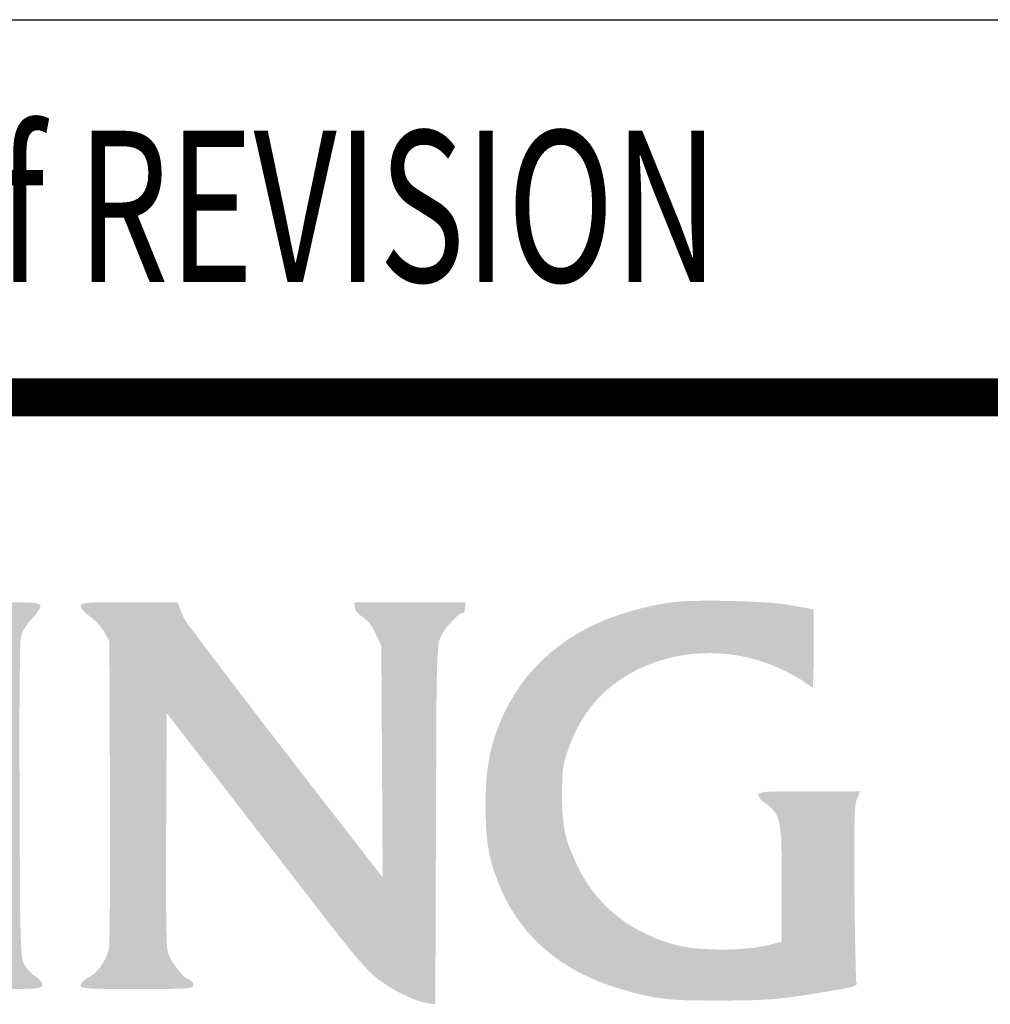
# Model space of a CAD drawing. Units: millimetres. Extents: x -11 to 2365, y 10 to 1690.
# Drawn here: x 1244 to 1347, y 241 to 346 of the extents above; entities that cross this region are included whole.
import ezdxf
from ezdxf.enums import TextEntityAlignment as Align

# ---------------------------------------------------------------- set-up
doc = ezdxf.new("R2010")
doc.units = ezdxf.units.MM
doc.header["$LTSCALE"] = 80
doc.layers.get('0').update_dxf_attribs({"linetype": 'CONTINUOUS', "lineweight": 30})
doc.styles.add('HY견고딕', font='txt')
doc.styles.add('ROMANS', font='romans.shx', dxfattribs={"width": 0.7, "height": 3.5, "bigfont": 'whgtxt.shx'})

# ---------------------------------------------------------------- blocks, each defined once
blk = doc.blocks.new('hico_ci')
at = {"true_color": 0x0e4194}
h = blk.add_hatch(color=154, dxfattribs=at)
edge = h.paths.add_edge_path()
edge.add_arc((43.632793820541, 2.486312881517762), 23.7662688475325, 180.7105003874408, 181.8706154222208)
edge.add_arc((28.8233464234645, 2.002635547829982), 8.948925091990558, 181.8706107304056, 183.7413909709267)
edge.add_arc((20.51204432149751, 1.459138675606994), 0.619871635548236, 183.7414346268247, 196.8951469481237)
edge.add_arc((21.84877703253881, 1.865148299947037), 2.016903544926925, 196.8952243166783, 208.6980226317426)
edge.add_arc((21.36534932462013, 1.600501501449315), 1.46577717399338, 208.6980382819243, 223.6910865692439)
edge.add_arc((21.33589619480756, 1.572364588330586), 1.42504422988736, 223.6910965723661, 238.9232858793225)
edge.add_arc((21.53509310992757, 1.902879141361467), 1.810944839835079, 238.9232600828106, 251.6504503429342)
edge.add_arc((21.62108161914762, 2.162127624177302), 2.084081801007457, 251.6504117570558, 255.7654107468598)
edge.add_arc((21.32851303671254, 1.008837821754312), 0.8942609137305382, 255.765439878918, 263.5095681258383)
edge.add_arc((21.40968885170406, 1.722368310592685), 1.612394098760618, 263.5095686394985, 268.7665655488119)
edge.add_arc((21.69838834924604, 15.13017365272572), 15.0233072478484, 268.7664951038078, 269.7856657115136)
edge.add_arc((21.70178470534177, 16.03372897247208), 15.92686895068141, 269.7856071266438, 270.776359574179)
edge.add_arc((21.89795961115999, 1.556913566769524), 1.448724425762787, 270.7762960737958, 276.5239201273496)
edge.add_arc((21.96563531939159, 0.9651347910359789), 0.8530885295204682, 276.5238697064907, 284.7395428673445)
edge.add_arc((21.47532106283984, 2.828867054598263), 2.780238243585259, 284.7395072591016, 288.1467508076085)
edge.add_arc((21.83132753384075, 1.74266997970453), 1.637187635388223, 288.1467072792157, 292.3897770361967)
edge.add_arc((21.48594919149338, 2.581047851120161), 2.543920040589104, 292.3897542588996, 295.4395431603245)
edge.add_arc((21.50405912232804, 2.542979981819741), 2.50176399398472, 295.4395065459009, 298.5073976886251)
edge.add_arc((22.0087905463123, 1.613665187408586), 1.44422922033992, 298.5074224863742, 303.1367501308183)
edge.add_line((22.79826280927375, 0.4043134656592002), (23.00625120614876, 0.5400897437841934))
edge.add_line((23.00625120614876, 0.5400897437842076), (23.00625120614876, 0.2037253750341961))
edge.add_line((23.00625120614876, 0.2037253750341961), (23.62500120614874, 0.2037253750341961))
edge.add_arc((23.62493824910308, 67.71897018112686), 67.51524480612203, 270.0000534275335, 270.3316811679031)
edge.add_arc((24.00575889885022, 1.935284794266806), 1.730457146324542, 270.3317027527593, 274.9837102243474)
edge.add_arc((24.13475316992646, 0.4560318537448325), 0.2455905583735581, 274.983667547745, 290.8940773001571)
edge.add_arc((24.21047229633479, 0.2576815323181876), 0.03327890981398043, 290.8940830895116, 359.9999928395226)
edge.add_arc((24.19110444761935, 0.2576814861460406), 0.05264675852943668, 4.572316544204293e-05, 28.83018797496124)
edge.add_arc((24.07621982310832, 0.1944441255175491), 0.1837857715205911, 28.83023072540287, 40.19960756058906)
edge.add_arc((24.02702371147274, 0.1528703834678993), 0.2481956576251958, 40.19967491736037, 50.18779310273143)
edge.add_arc((23.97559416288317, 0.09116868710714243), 0.328520608927628, 50.1878790467326, 58.28246778556878)
edge.add_arc((24.29768022917108, 0.6123138758218829), 0.2841226329492069, 228.1051989285523, 238.2824849382981, ccw=False)
edge.add_arc((24.48323254054998, 0.8191519245183798), 0.5619924561512508, 221.9958595576837, 228.1051215855026, ccw=False)
edge.add_arc((24.48835783512243, 0.8237671916841549), 0.5688895087683847, 215.9088950281242, 221.9959420291165, ccw=False)
edge.add_arc((24.28274365038772, 0.6748784462903075), 0.3150292096489616, 206.4341007911232, 215.9088589628016, ccw=False)
edge.add_arc((24.28140863397533, 0.6742147260128917), 0.3135383060881681, 184.1307711467661, 206.4340972361816, ccw=False)
edge.add_arc((30.13299981651062, 1.096818533309758), 6.180369933590891, 181.5800463915065, 184.1307491745235, ccw=False)
edge.add_arc((46.47953144067225, 1.547727178522337), 22.53311938883646, 180.3170458587906, 181.5800612360828, ccw=False)
edge.add_arc((710.0040029766053, 5.219509907085126), 686.0677502224082, 180.2102579324722, 180.317057257754, ccw=False)
edge.add_arc((296.7645231445861, 3.70310731802337), 272.8254881428396, 180.0088199528249, 180.2102718617095, ccw=False)
edge.add_arc((82.02310666194978, 3.670072717301807), 58.08406911928095, 179.3742353164792, 180.0088417484506, ccw=False)
edge.add_arc((89.63927782124387, 3.586891127922058), 65.70069450750027, 178.9667506950853, 179.3742378495884, ccw=False)
edge.add_arc((24.39914101780641, 4.76353386779877), 0.4499478583737111, 164.9292819873615, 178.966814292806, ccw=False)
edge.add_arc((24.27487036476441, 4.79699643358984), 0.321250777922003, 154.5225705512778, 164.9292639489128, ccw=False)
edge.add_arc((24.53090363295337, 4.674997987164474), 0.6048643448569269, 148.0418006042542, 154.5225171867852, ccw=False)
edge.add_arc((24.58259864304353, 4.642747893240013), 0.6657941620759953, 141.8162063762522, 148.0418091337931, ccw=False)
edge.add_arc((24.52302359684808, 4.689601741757841), 0.5900018850941323, 135.000033556182, 141.8162208753672, ccw=False)
edge.add_arc((23.60757355851746, 5.605052007025222), 0.7046401352568101, 314.9999588550542, 320.0633942015716)
edge.add_arc((23.71018552692414, 5.519143877648588), 0.5708140438050963, 320.063375472696, 325.9930818682273)
edge.add_arc((23.791951091165, 5.46397839859263), 0.4721791738303804, 325.9930359989295, 331.9868702532819)
edge.add_arc((24.15744549394304, 5.269534144973463), 0.0581807122057131, 331.9868569030154, 360.000051145793)
edge.add_arc((24.18330252674161, 5.269534187636083), 0.03232367940711489, 1.643718303099621e-05, 74.76828175122778)
edge.add_arc((24.07747867920125, 4.880886323231024), 0.4351212082163695, 74.76834624438573, 86.01197890591062)
edge.add_arc((23.92290239792248, 2.663696513433692), 2.657692799729881, 86.01195574110108, 89.73333330271373)
edge.add_arc((23.45631877947955, -97.56037660878849), 102.8828519838448, 89.733268602864, 90.0000376317976)
edge.add_arc((23.45620701722191, -91.16539003584006), 96.48786541088435, 89.99997376002675, 90.2795770253308)
edge.add_arc((22.99927849671923, 2.474890202748483), 2.846470361291885, 90.27950782352723, 93.8393520615169)
edge.add_arc((22.84391979689684, 4.789871013561125), 0.5262823344203486, 93.83926794500928, 103.5672867830147)
edge.add_arc((22.72768901502275, 5.271514508368313), 0.03081280887397878, 103.5672721209577, 180.0000038753688)
edge.add_arc((22.74827327196891, 5.27151453337413), 0.05139706582014728, 180.0000301989704, 207.8619422331366)
edge.add_arc((22.90449377225519, 5.354096232003087), 0.228101852563854, 207.8619448559151, 217.0795293942769)
edge.add_arc((22.95149357103901, 5.38961571861627), 0.2870137784784117, 217.0795624635733, 225.6209274707058)
edge.add_arc((22.97342669158479, 5.412029834099698), 0.3183738542072229, 225.620975185392, 233.5232845025069)
edge.add_arc((22.62704914714317, 4.943529121824071), 0.264266961987638, 42.48569158844629, 53.52331782498578, ccw=False)
edge.add_arc((22.31050762779955, 4.653616960492911), 0.693507680880857, 37.11466491207062, 42.485733661419715, ccw=False)
edge.add_arc((22.26954913182851, 4.622624407947598), 0.744870475832773, 31.84411667998529, 37.11462826170498, ccw=False)
edge.add_arc((22.47175937308367, 4.748215253290553), 0.5068325752744951, 24.810678490206215, 31.844162067607897, ccw=False)
edge.add_arc((22.53991450763289, 4.779722601340382), 0.4317470550556839, 7.236854963449616, 24.810697891660425, ccw=False)
edge.add_arc((20.80394301849861, 4.559287509595393), 2.181658093010775, 1.9472357240099996, 7.236759409910178, ccw=False)
edge.add_arc((11.30815861609852, 4.236445901210686), 11.68292896174024, 0.11998107582201101, 1.9472193583043804, ccw=False)
edge.add_arc((-490.3361529690756, 3.185374599062072), 513.3283416753795, -4.455988511153919e-05, 0.1200473829828752, ccw=False)
edge.add_line((22.99218870614862, 3.184975375034071), (22.99218870614874, 1.539662875034196))
edge.add_line((22.99218870614874, 1.539662875034196), (22.92612777802373, 1.405509859409207))
edge.add_arc((22.09151716687859, 1.816497536219515), 0.9303148621439915, 313.47064374366715, 333.7829609993224, ccw=False)
edge.add_arc((21.91572819591693, 2.001930608642354), 1.185828436460388, 296.53693522751337, 313.47064500642614, ccw=False)
edge.add_arc((21.85407161573471, 2.12539405289688), 1.323831175370596, 280.56656355693855, 296.5369573496064, ccw=False)
edge.add_arc((21.82767574376089, 2.266904013171356), 1.467781899273249, 265.78569869898115, 280.5665047498825, ccw=False)
edge.add_arc((21.79979699031179, 1.888551424190396), 1.088403583496147, 248.2890595531518, 265.7856633383948, ccw=False)
edge.add_arc((21.70923905264192, 1.661114296316498), 0.8436008318568821, 227.1101985458518, 248.28902183676252, ccw=False)
edge.add_arc((21.75123068054745, 1.706318270034444), 0.9052992601506932, 206.7796674540546, 227.1101755863568, ccw=False)
edge.add_arc((22.17635202704713, 1.920872232666085), 1.38149413846225, 191.9673302936359, 206.7796319668223, ccw=False)
edge.add_arc((21.79868389921182, 1.840821686766603), 0.995435458102192, 182.8868216700158, 191.9673441829926, ccw=False)
edge.add_arc((31.86378819354815, 2.348383185550873), 11.0733292425649, 181.3346204534366, 182.8868539768189, ccw=False)
edge.add_arc((45.01335000198532, 2.65471823977667), 24.22645879104784, 180.2464200109463, 181.3345732785787, ccw=False)
edge.add_arc((197.5826078316369, 3.310557818239218), 176.7971262216765, 179.995125062059, 180.2463096588687, ccw=False)
edge.add_arc((350.4989116237994, 3.297303439798483), 329.7134305881619, 179.8355712904174, 179.9950827148252, ccw=False)
edge.add_arc((33.72456878621438, 4.206401786510909), 12.93778326030092, 178.1681075567207, 179.8356144980478, ccw=False)
edge.add_arc((24.05939997763085, 4.515532230597287), 3.267672106349303, 174.461939118102, 178.1681945655158, ccw=False)
edge.add_arc((21.16191917382844, 4.796470924211803), 0.3566033064112967, 155.5706959047749, 174.4619861101513, ccw=False)
edge.add_arc((21.22660752610739, 4.767086903763257), 0.4276526102661831, 148.1280485832017, 155.5706739254301, ccw=False)
edge.add_arc((21.51592243611361, 4.587200175545775), 0.7683318613816554, 143.3282490742877, 148.1280168052199, ccw=False)
edge.add_arc((21.50396604671965, 4.596103491333693), 0.75342467253809, 138.5037688135334, 143.3282774104689, ccw=False)
edge.add_arc((21.20743832025926, 4.858414567742699), 0.3575259564925118, 130.0787024626107, 138.5038018912728, ccw=False)
edge.add_arc((20.75971388809603, 5.390505677159737), 0.3378718547468812, 310.0787077066238, 318.0675441569387)
edge.add_arc((20.76891611959155, 5.382240150082538), 0.3255025377823196, 318.067468594729, 326.2829128668417)
edge.add_arc((20.81898858279254, 5.348824271458696), 0.265303928868112, 326.2829340216574, 335.0620804167431)
edge.add_arc((21.00052984401725, 5.264409579304214), 0.06509636213151494, 335.0620513528941, 360.0000402501017)
edge.add_arc((21.02909425623653, 5.264409618665638), 0.03653194991221709, 9.988306599083485e-06, 70.02923714873079)
edge.add_arc((20.94510761940171, 5.033291193287411), 0.2824373823778902, 70.02924777205519, 85.62738612932516)
edge.add_arc((20.79500471199191, 3.070249865668629), 2.251209115401318, 85.62741351700842, 89.76165765398156)
edge.add_arc((20.30630290853509, -114.4178627198438), 119.7403380948892, 89.76167438276302, 90.00002473960383)
edge.add_line((20.30625120614877, 5.322475375034173), (19.54687620614874, 5.322475375034202))
edge.add_line((19.54687620614874, 5.322475375034202), (19.54705404052373, 5.259194125034199))
edge.add_arc((19.63174788434355, 5.259432023633607), 0.08469417793874501, 180.1609390864193, 200.8574837125233)
edge.add_arc((19.66411453104035, 5.271764139813143), 0.1193305880856008, 200.8574871905053, 216.8643721033202)
edge.add_arc((19.69332345026345, 5.293666349574565), 0.1558390494967776, 216.864348981735, 230.7162443778974)
edge.add_arc((19.75458310243226, 5.368554797630594), 0.2525914377671943, 230.7163118526118, 240.3633447407632)
edge.add_arc((19.53326174922466, 4.979538089774223), 0.194976591002841, 47.12996467519599, 60.363397122288575, ccw=False)
edge.add_arc((19.28097120985467, 4.707755585121546), 0.565808420934969, 41.15174892457179, 47.1300093562819, ccw=False)
edge.add_arc((19.23754084696316, 4.669799571590929), 0.6234873198843373, 35.32924093383508, 41.15176012544907, ccw=False)
edge.add_arc((19.365758195269, 4.760679891600873), 0.4663284163154601, 28.090469433465387, 35.32933100314159, ccw=False)
edge.add_line((19.77715554989874, 4.980257687534206), (19.84218870614876, 4.858412875034205))
edge.add_line((19.84218870614876, 4.858412875034205), (19.85805581864872, 3.142787875034202))
edge.add_arc((321.6341926996236, 5.933834701621834), 301.7890434280096, 180.5298982411545, 180.7104945007997)
h = blk.add_hatch(color=154, dxfattribs=at)
edge = h.paths.add_edge_path()
edge.add_arc((32.78874145102606, 2.927069385914749), 1.634937852173542, 134.5413167978109, 144.1121657865541, ccw=False)
edge.add_arc((32.88119739671203, 2.833119537889715), 1.766750885806179, 125.5110993715333, 134.5412802715582, ccw=False)
edge.add_arc((32.99862898458196, 2.668552141337074), 1.968920630913502, 109.3039531091811, 125.51106852539311, ccw=False)
edge.add_arc((33.06810463006906, 2.470204015000547), 2.179084482555548, 94.28374273685893, 109.30394705099539, ccw=False)
edge.add_arc((33.07294818904944, 2.405555613145893), 2.24391407398458, 79.49360642794232, 94.28376993229932, ccw=False)
edge.add_arc((33.07497792743294, 2.416494281915305), 2.232788683602746, 64.64824022339423, 79.4936345192699, ccw=False)
edge.add_arc((32.85166026594118, 1.945160227534089), 2.754350347023984, 62.62258252843111, 64.64827935550022, ccw=False)
edge.add_arc((32.71656689445695, 1.6842846349209), 3.048129675498798, 60.74517762336188, 62.6226037298855, ccw=False)
edge.add_arc((32.88222088080209, 1.980021569294763), 2.709158323398753, 58.86478425671771, 60.745189543531524, ccw=False)
edge.add_arc((34.0027949358132, 3.835040554210181), 0.5419523693741883, 52.66592512327048, 58.86473315250322, ccw=False)
edge.add_arc((35.17343078015614, 5.369823952139853), 1.388319207016375, 232.6658894191807, 234.4894610043937)
edge.add_arc((34.87507291828689, 4.951703813691068), 0.8746638128896749, 234.4894402566771, 237.0671832623263)
edge.add_arc((34.98615989195719, 5.123202995870557), 1.078997572233144, 237.0671927347545, 238.8011591198468)
edge.add_arc((34.43718715412354, 4.216699841302486), 0.01922446626827711, 238.8011033639355, 269.9999874086654)
edge.add_arc((34.43718715120167, 4.203975778714408), 0.006500403680198683, 269.999988515924, 358.0162963644016)
edge.add_arc((-4.362713720286962, 5.547884122032045), 38.82966870912099, 358.0162447992569, 358.2307601351086)
edge.add_arc((25.82001372365988, 4.615575350872874), 8.632545740196507, 358.2307478553034, 359.3365478187211)
edge.add_arc((17.36637299727386, 4.713465047590432), 17.08675320887927, 359.3365578015499, 360.0000410747588)
edge.add_line((34.45312620614874, 4.713477296909204), (34.45312620614874, 5.229479246909207))
edge.add_line((34.45312620614874, 5.229479246909193), (34.16484495614873, 5.280538412534199))
edge.add_arc((33.64462236292508, 2.343365269373862), 2.982887463415733, 79.95611935197417, 86.65392196668097)
edge.add_arc((33.08349736359173, -7.253972571632346), 12.59661488306342, 86.6539144642089, 88.95116909846963)
edge.add_arc((33.07898162804747, -7.501135204061256), 12.84381876380436, 88.9512102147078, 91.18017493963029)
edge.add_arc((32.86073929043272, 3.092701456038398), 2.247734350267514, 91.18016789503348, 99.27567222310641)
edge.add_arc((33.12735728687869, 1.460212656038493), 3.901851890877547, 99.275663469349, 110.8235852428746)
edge.add_arc((32.69780488876359, 2.589618216946235), 2.693517424045064, 110.8235972806347, 126.0685641851203)
edge.add_arc((32.51854214838431, 2.835735845581539), 2.38903586925314, 126.0686139041103, 142.3646620464503)
edge.add_arc((32.57019643793552, 2.795909258947205), 2.454261037900984, 142.3647239434559, 158.3348896640697)
edge.add_arc((32.78885627890253, 2.709048849869774), 2.689541416845799, 158.3349037323172, 163.9977825718155)
edge.add_arc((32.27931798562355, 2.855174872232922), 2.159463982202089, 163.9977041812776, 170.6737529295855)
edge.add_arc((32.69001219171997, 2.787724853794302), 2.575660132954198, 170.6736856443285, 176.7117217697121)
edge.add_arc((35.5165804981479, 2.625327937927239), 5.406889750838351, 176.7117408376485, 180.1792459878991)
edge.add_arc((34.86777387288271, 2.623303208736388), 4.758079966319337, 180.1793065007957, 184.4129829632263)
edge.add_arc((32.31801344887799, 2.426528918093169), 2.200737920116152, 184.4129901413355, 191.9485645056168)
edge.add_arc((32.06079959392321, 2.372095781589536), 1.937827415331253, 191.9485085045182, 200.0632401468121)
edge.add_arc((32.99774907265527, 2.714287514542207), 2.935308998016321, 200.0632105256907, 206.0080328576868)
edge.add_arc((32.34686694173871, 2.396719825332667), 2.211087494901948, 206.0080725956044, 220.7868245647506)
edge.add_arc((32.32640722296856, 2.3790681399676), 2.184065613245451, 220.7868337318438, 235.7025192642738)
edge.add_arc((32.55306040316975, 2.711358025117491), 2.586294692087826, 235.7024863590712, 249.2757781512998)
edge.add_arc((33.15148411535449, 4.293019156440806), 4.277378035286434, 249.2757840318333, 258.5874089878579)
edge.add_arc((32.68690209783978, 1.991560281367612), 1.92949613777728, 258.5874137952177, 263.2907369022938)
edge.add_arc((32.79883982642542, 2.943114178897986), 2.88761141006249, 263.2907394418933, 266.7676389433385)
edge.add_arc((32.94082638752741, 5.45726238138667), 5.405765767446178, 266.7676456946059, 269.1891044117925)
edge.add_arc((33.21088682750093, 24.53799515124531), 24.48840960094036, 269.18911224069, 269.9781865981917)
edge.add_arc((33.20852195051077, 18.31758289124761), 18.26799689140429, 269.9781761488808, 271.3351535332691)
edge.add_arc((33.52302318768318, 4.823723382535491), 4.770472841822397, 271.3351624316854, 275.0182763994774)
edge.add_arc((33.50046450613598, 5.080636621146652), 5.028374579478569, 275.018266240859, 278.5781104788496)
edge.add_arc((30.99516447033056, 21.68913788855211), 21.82476831798071, 278.5780853305258, 279.7748686946002)
edge.add_arc((32.56285591736099, 12.58932090606631), 12.59089992019255, 279.7749121999424, 280.6666592119867)
edge.add_arc((34.76112037298122, 0.9181145305971228), 0.7144768528025381, 280.6666297990551, 287.8775588060738)
edge.add_arc((34.94628095458376, 0.3440783505401868), 0.1113168599370517, 287.8774580336615, 310.5843549465897)
edge.add_arc((35.00468466105923, 0.2758999180173873), 0.02154330263125903, 310.5843393360146, 386.5784766806566)
edge.add_arc((35.10224936752843, 0.3247108906661111), 0.08755015729799862, 181.6269221488884, 206.5784997727933, ccw=False)
edge.add_arc((148.7512274220857, 3.552682854635435), 113.7823610144581, 181.4600893505928, 181.6269346310598, ccw=False)
edge.add_arc((68.46651307174375, 1.506325299753158), 33.47157134359215, 180.8101452923355, 181.4601068726112, ccw=False)
edge.add_arc((96.2912451695388, 1.899859891969655), 61.29908624856115, 180.396998606529, 180.8102153206149, ccw=False)
edge.add_arc((163.5879524803069, 2.366312200673974), 128.5974100955685, 180.1183791174993, 180.3970656516905, ccw=False)
edge.add_arc((46.15915483334294, 2.123697726096097), 11.16836182132578, 178.4479244508252, 180.1184106146845, ccw=False)
edge.add_arc((39.34067687507013, 2.308448765195521), 4.347381348263541, 175.8174928159718, 178.4479411333492, ccw=False)
edge.add_arc((35.30522176869147, 2.603555572713915), 0.3011502694148722, 157.3235064541274, 175.8175267739247, ccw=False)
edge.add_line((35.02735151864874, 2.7196572906592), (35.06900596552373, 2.819350375034205))
edge.add_line((35.06900596552373, 2.819350375034205), (34.39544107177375, 2.819350375034205))
edge.add_arc((34.39547802726872, -67.23634891510272), 70.05569929014666, 90.00003022443447, 90.33486652166998)
edge.add_arc((34.00006253979188, 0.419118411344698), 2.399076461575973, 90.33493754448989, 94.18141497745493)
edge.add_arc((33.85879524066524, 2.351391083681534), 0.4616466873487795, 94.18139022192932, 104.3817780070427)
edge.add_arc((33.75136997059514, 2.770337818511777), 0.02914633443038319, 104.3816970683063, 180.405337920028)
edge.add_arc((33.76648316377111, 2.77044468151847), 0.04425990540730643, 180.4052644192746, 212.2619022907056)
edge.add_arc((33.9319200577205, 2.87487607406041), 0.239900600631608, 212.261989415702, 221.3768352533327)
edge.add_arc((33.9845198830364, 2.921211303956497), 0.3099983548951059, 221.3768391091639, 229.7923258343701)
edge.add_arc((34.02777301090373, 2.972379821252503), 0.3769987297626265, 229.7922528178535, 237.0592756878362)
edge.add_arc((33.59701027889531, 2.307558223173203), 0.4151782003231416, 34.84838015166849, 57.05930568222408, ccw=False)
edge.add_arc((33.62712217574648, 2.328524477187429), 0.3784861011827023, 11.042008434178626, 34.848354072441, ccw=False)
edge.add_arc((32.59570997465039, 2.127254900243855), 1.429352682234889, 1.141212619849, 11.041947583277022, ccw=False)
edge.add_arc((4.463660061661841, 1.566884288631201), 29.56698313558291, 0.04634469714142142, 1.1411441244525804, ccw=False)
edge.add_line((34.03063352489869, 1.590800059409219), (34.03125120614874, 0.8263122156592004))
edge.add_line((34.03125120614874, 0.8263122156592004), (33.81328245614873, 0.7761165437841981))
edge.add_arc((33.41547300223567, 2.503564809120974), 1.772661803908925, 274.1251765011129, 282.96839936409805, ccw=False)
edge.add_arc((33.25038585524868, 4.79255472561924), 4.067597228693425, 269.37167379198553, 274.1251666403148, ccw=False)
edge.add_arc((33.2499010335157, 4.748620278238633), 4.023660106465788, 264.6198272722287, 269.37171652854505, ccw=False)
edge.add_arc((33.01460187783448, 2.250177044755716), 1.514161295229101, 254.763663186627, 264.61979041941373, ccw=False)
edge.add_arc((33.2328846016029, 3.051568014375405), 2.344748336829932, 243.8956139435756, 254.7635744114323, ccw=False)
edge.add_arc((33.04358399715767, 2.665227350613293), 1.9145230152672, 231.2435292975561, 243.895549234695, ccw=False)
edge.add_arc((32.99028170697136, 2.598827681915793), 1.829375789000099, 218.2764177660285, 231.2434949001929, ccw=False)
edge.add_arc((33.07661466051854, 2.66695245640939), 1.939350166777916, 205.8647966923205, 218.2764361718482, ccw=False)
edge.add_arc((34.24756786229301, 3.234652828952662), 3.240663009149103, 201.1512420997796, 205.8648740947584, ccw=False)
edge.add_arc((32.53321524092212, 2.57137928987612), 1.40247458082336, 192.3367083916321, 201.1513258589095, ccw=False)
edge.add_arc((32.63089926101617, 2.592745583643477), 1.502468012042193, 183.8853692417985, 192.3367890161391, ccw=False)
edge.add_arc((35.25184901942288, 2.770755001733079), 4.129455828728198, 179.9110913741717, 183.8854157572107, ccw=False)
edge.add_arc((39.42062651108432, 2.764295398588146), 8.298238325022876, 178.4382159343861, 179.9111555537557, ccw=False)
edge.add_arc((32.35581113006708, 2.956920306553471), 1.230797435777072, 172.4108323876422, 178.4383333927139, ccw=False)
edge.add_arc((31.95594654892381, 3.010197765763053), 0.8273991575072891, 164.6084034857983, 172.410906222195, ccw=False)
edge.add_arc((33.27202428006399, 2.647899493023786), 2.192434187398881, 160.8387383093938, 164.608460593797, ccw=False)
edge.add_arc((33.3869869181392, 2.607951407405409), 2.314139806402088, 153.3642670344212, 160.8387151023537, ccw=False)
edge.add_arc((32.87464159078013, 2.864914946190268), 1.740966189832556, 144.1121417540429, 153.3642767840967, ccw=False)
h = blk.add_hatch(color=154, dxfattribs=at)
edge = h.paths.add_edge_path()
edge.add_arc((-39.42054138446838, 1.94969726640312), 64.55962937938016, 359.4256430643841, 359.9926409416439, ccw=False)
edge.add_arc((-77.49789164216321, 2.331455505960079), 102.6388933165879, 359.1494540312348, 359.4256195548215, ccw=False)
edge.add_arc((24.74244320535126, 0.8136037416383459), 0.3872921373870786, 344.9292893596037, 359.14947221067547, ccw=False)
edge.add_arc((24.49911873724301, 0.879123961790242), 0.6392835976170932, 334.3485821107813, 344.92931846252293, ccw=False)
edge.add_arc((24.51390837201984, 0.8720211655370207), 0.6228767999019057, 323.5595519448287, 334.3486206184347, ccw=False)
edge.add_arc((24.55381775017202, 0.8425541566609098), 0.5732676971428431, 312.31498599516317, 323.55953318431665, ccw=False)
edge.add_arc((24.65240573764146, 0.734264151669251), 0.4268220879414747, 298.28751219188507, 312.31499819717607, ccw=False)
edge.add_arc((25.03137545634235, 0.03007464028399909), 0.3728659234965122, 118.2876052186045, 125.6945155052415)
edge.add_arc((24.96897247132159, 0.1169354413054293), 0.2659129838756712, 125.6945549534436, 135.2374921931639)
edge.add_arc((24.91618030371592, 0.1692921346324852), 0.1915608736396279, 135.2375709585594, 146.1224528095246)
edge.add_arc((24.79168333194968, 0.2528798949629163), 0.04160618162899144, 146.1225277701158, 179.9115488775874)
edge.add_arc((24.77951784012618, 0.2528986683824144), 0.02944067532019735, 179.9115347965309, 257.4840910681927)
edge.add_arc((24.90299621445729, 0.8091444991006398), 0.5992268923514982, 257.4841290962349, 266.2213962000012)
edge.add_arc((25.05607091760783, 3.126931247758989), 2.922062934132924, 266.2214585203443, 269.7017949766298)
edge.add_arc((25.49531984735813, 87.53142910336575), 87.32770372833177, 269.7018289023878, 269.9999959707474)
edge.add_arc((25.49522085770565, 103.4430327856202), 103.2393074106277, 270.0000515290548, 270.2638411814434)
edge.add_arc((25.95936507547856, 2.649516326755048), 2.444722288221168, 270.2639081308467, 274.1711017126715)
edge.add_arc((26.11055459650072, 0.5763849700548036), 0.3660852604072675, 274.1711803109812, 286.8883175556415)
edge.add_arc((26.20719213381966, 0.2580800858467143), 0.03343407232913668, 286.888305589546, 360.0000028918028)
edge.add_arc((26.17988112159969, 0.2580800270726087), 0.06074508454909899, 5.702836591827301e-05, 21.3283896164105)
edge.add_arc((26.15544378985777, 0.2485384494609377), 0.08697912514484467, 21.32833334064742, 37.62597766657711)
edge.add_arc((26.15262758378526, 0.2463677488484848), 0.09053481885847457, 37.62592511509277, 53.59654697978139)
edge.add_arc((26.16311588476697, 0.2605917163322147), 0.0728620797261404, 53.59665107983279, 72.39119539860279)
edge.add_arc((26.239486295566, 0.5012135786020337), 0.1795885496012875, 225.4451815496648, 252.3912072811434, ccw=False)
edge.add_arc((26.80910743808261, 1.079757287917218), 0.9914882167954305, 217.8382323563201, 225.445233842275, ccw=False)
edge.add_arc((26.82773339092421, 1.094225484507234), 1.015073272056481, 209.9991257154889, 217.838255065928, ccw=False)
edge.add_arc((26.32788753064239, 0.8056486767382296), 0.4379056551358708, 195.3051832167988, 209.9990310637369, ccw=False)
edge.add_arc((26.33834266610211, 0.8085096419953999), 0.4487451652551455, 181.5909548765215, 195.3051520875989, ccw=False)
edge.add_arc((52.23189186981938, 1.527678166814084), 26.35227955213784, 180.8520430680874, 181.5909268806658, ccw=False)
edge.add_arc((57.20534709073183, 1.601627848519882), 31.32628451691578, 179.9756221849583, 180.8520141565875, ccw=False)
edge.add_arc((175.1520897931558, 1.551329401755197), 149.2730379442262, 179.700329146997, 179.9755779394381, ccw=False)
edge.add_line((25.88109355927372, 2.332060112534236), (25.88906370614876, 3.855707350034209))
edge.add_line((25.88906370614876, 3.855707350034209), (26.90156370614875, 2.544078343784207))
edge.add_arc((985.0541429545071, 742.1814793230858), 1210.421352276842, 217.6660276974225, 217.7469293347338)
edge.add_arc((49.88370841109725, 18.17529968196709), 27.7427442845358, 217.7468853091171, 218.9723157629128)
edge.add_arc((32.38301035454185, 4.017499851391278), 5.23235271732661, 218.9722346002427, 222.5295584316916)
edge.add_arc((29.44488469655386, 1.322414628266458), 1.245365541270989, 222.5295824481784, 232.8624011462954)
edge.add_arc((29.84242514132512, 1.847344639163126), 1.903840993786652, 232.8624677461767, 238.656586480522)
edge.add_arc((29.95922981341016, 2.039127011191042), 2.128393459018148, 238.6565856595034, 243.9859658090996)
edge.add_arc((29.84671503995969, 1.808577973750204), 1.871854119135055, 243.9859267852538, 249.5617683874448)
edge.add_arc((29.44527125235061, 0.7313300285804161), 0.7222366827754529, 249.5618007451918, 260.9149455341773)
edge.add_line((29.33122972177375, 0.01815378440920767), (29.44475597489873, 1.937842171173543e-07))
edge.add_line((29.44475597489873, 1.937842029064996e-07), (29.45284734052376, 2.372956534409198))
edge.add_arc((1142.999523742199, -1.424551567689647), 1113.553151669467, 179.7248502744172, 179.8046059962798, ccw=False)
edge.add_arc((53.66252336416812, 3.806756435848598), 24.20359024484624, 178.4718686206675, 179.7248002445821, ccw=False)
edge.add_arc((34.51107803055817, 4.317665996608255), 5.045331270046024, 175.2681162906581, 178.471887576459, ccw=False)
edge.add_arc((29.89208890464499, 4.700004275788316), 0.4105450716299007, 155.1589275106086, 175.2681717378348, ccw=False)
edge.add_arc((29.98964594358785, 4.654842239199795), 0.5180484920216827, 142.9089057796017, 155.1589814035297, ccw=False)
edge.add_arc((30.55253213208027, 4.22927424744563), 1.223703490445245, 136.464444883626, 142.9089793193144, ccw=False)
edge.add_arc((30.66307087240608, 4.124245445024542), 1.376182546221276, 131.1098377950498, 136.4644143934371, ccw=False)
edge.add_arc((29.81347987329639, 5.097812225379982), 0.08403814965420242, 90.00002021326401, 131.1097626905408, ccw=False)
edge.add_arc((29.8134798449741, 5.195002394500008), 0.01315201946580842, 269.9999942261642, 322.2659886248981)
edge.add_arc((29.77504285337807, 5.224746484721379), 0.06175359583989771, 322.2658828150922, 338.8893432409242)
edge.add_arc((29.73342377093826, 5.240814905915627), 0.1063668470418161, 338.8893132635121, 351.5774335752659)
edge.add_arc((29.65678469163811, 5.252162840680484), 0.1838415145106214, 351.5774288879136, 360.0000107066308)
edge.add_line((29.84062620614873, 5.252162875034202), (29.84062620614873, 5.322475375034202))
edge.add_line((29.84062620614873, 5.322475375034202), (28.37812620614875, 5.322475375034202))
edge.add_line((28.37812620614875, 5.322475375034202), (28.37847436552374, 5.259194125034199))
edge.add_arc((28.4588697882761, 5.259636377494729), 0.08039663915095951, 180.3151789369493, 203.3978281085435)
edge.add_arc((28.51934637611237, 5.285804188243105), 0.1462917982727078, 203.3978194653549, 218.1441622745412)
edge.add_arc((28.5759306440691, 5.330242374425282), 0.2182399168816145, 218.1441585373126, 230.043185183406)
edge.add_arc((28.71979649955915, 5.501958281741665), 0.4422571867545119, 230.0432332943279, 237.0583994402097)
edge.add_arc((28.30248197296743, 4.857914355946122), 0.3251696778121734, 46.14582124386891, 57.05837158694311, ccw=False)
edge.add_arc((28.19801185280056, 4.749180599821386), 0.4759577268363597, 37.94359646380218, 46.145765160964004, ccw=False)
edge.add_arc((28.11109795214145, 4.68141259290104), 0.5861690188581828, 30.570884292592382, 37.94368178624251, ccw=False)
edge.add_arc((27.86146165772732, 4.533947638675485), 0.8761072747200787, 25.115386183641817, 30.570976329767404, ccw=False)
edge.add_line((28.65473724052373, 4.905804878159216), (28.72968870614875, 4.745912875034193))
edge.add_line((28.72968870614875, 4.745912875034193), (28.74766631864878, 1.680287875034196))
edge.add_line((28.74766631864878, 1.680287875034196), (28.62103623427379, 1.842956687534212))
edge.add_arc((568.6760223905892, 422.2497640448727), 684.3984743880485, 217.7411330921365, 217.8990402354856, ccw=False)
edge.add_arc((133.1336233158395, 85.12434340786893), 133.6256259003589, 217.2111734604788, 217.741043885302, ccw=False)
edge.add_arc((169.5934574197003, 112.8097107157635), 179.4055239538977, 216.9239152567482, 217.2110815533831, ccw=False)
edge.add_arc((26.69593346206005, 5.425914794938421), 0.6571477945896631, 201.8369844987664, 216.9238219781678, ccw=False)
edge.add_line((26.08593870614874, 5.181477437534213), (26.02968870614876, 5.321849959409207))
edge.add_line((26.02968870614876, 5.321849959409192), (25.38984495614875, 5.322162681284198))
edge.add_arc((25.35754002490535, -60.66524832723158), 65.98741891614925, 89.97195016380327, 90.31412030481788)
edge.add_arc((25.00701971022642, 3.269131139696896), 2.052078592411346, 90.31409755611809, 94.51478282274668)
edge.add_arc((24.87293934080185, 4.967183953531404), 0.3487404275021392, 94.514802592314, 106.8743407835355)
edge.add_arc((24.7805875734918, 5.271639462712002), 0.03058636734307124, 106.8742986071402, 180.0000471642165)
edge.add_arc((24.79476510949513, 5.271639433710149), 0.04476390334639307, 179.9999951053866, 214.4694991010105)
edge.add_arc((25.04919932185982, 5.446306884046365), 0.3533825784593991, 214.4693670827513, 221.9932657202126)
edge.add_arc((25.12378545374474, 5.513447872566758), 0.4537369675451816, 221.9931911838037, 229.1480254636176)
edge.add_arc((25.23143822962533, 5.637934538253035), 0.6183153685808911, 229.1479167375795, 234.82133155334)
edge.add_arc((24.58028545880785, 4.714137100412529), 0.5119065729438993, 47.23353162995812, 54.82130288184692, ccw=False)
edge.add_arc((24.3255270989315, 4.438700358945383), 0.8870961523259465, 42.20649982152412, 47.23351270887372, ccw=False)
edge.add_arc((24.34371946243675, 4.455198292620224), 0.862537164075197, 37.14154242200817, 42.20658126715091, ccw=False)
edge.add_arc((24.71464491631923, 4.73614937773192), 0.397220922619123, 28.097247069351226, 37.14161523964822, ccw=False)
edge.add_line((25.06505315302377, 4.923228315659216), (25.12968870614873, 4.802162875034199))
edge.add_line((25.12968870614873, 4.802162875034199), (25.13744861864876, 2.810999359409209))
edge.add_arc((-190.9634314350479, 1.968935378714576), 216.1025206510321, -0.007299131539525661, 0.2232590074432892, ccw=False)
blk = doc.blocks.new('HYOSUNG_TITLE_A4_L')
at = {"color": 3}
for p, q in [((-169.9999999999999, 23.99999999999955), (-85.00000000000003, 23.99999999999955)), ((-170, 19), (-85.00000000000014, 19))]:
    blk.add_line(p, q, dxfattribs=at)
at = {"color": 3, "const_width": 0.5}
blk.add_lwpolyline([(-85.00000000000014, 18.99999999999957), (-170, 19)], dxfattribs=at)
blk.add_blockref('hico_ci', (-146.0420910872065, 10.9639354420535))
at = {"style": 'ROMANS', "width": 0.7}
blk.add_text('DESCRIPTION of REVISION', height=2, dxfattribs=at).set_placement((-136.2535934081641, 20.52912913561602))
for tag, height, style, width, p in [('GEN-TITLE-DES1{20}', 3.4, 'HY견고딕', 0.9, (-40.12195512001956, 40.23156919876124)), ('GEN-TITLE-DES2{24.5}', 2.5, 'ROMANS', 0.8, (-40.24577003001945, 36.36750108462855)), ('GEN-TITLE-NR{12.3}', 4, 'HY견고딕', 0.9, (-52.35236835450227, 27.9347277919519)), ('GEN-TITLE-DAT{7.1}', 2, 'ROMANS', 0.7, (-7.813813360791427, 21.46618360339403)), ('GEN-TITLE-REV{22.6}', 3, 'ROMANS', 0.7, (-4.610111477596218, 15.46031826081006))]:
    blk.add_attdef(tag, text='', height=height, dxfattribs=dict(style=style, width=width)).set_placement(p, align=Align.CENTER)
for tag, height, p in [('GEN-TITLE-PLOT{5}', 1.8, (-160.0000000000002, 41.49999999999977)), ('GEN-TITLE-CHKM{2.5}', 2, (-167.5000000000001, 34.49999999999955)), ('GEN-TITLE-ISSD{5}', 1.8, (-160.0000000000002, 34.49999999999955)), ('GEN-TITLE-ITEM{12.7}', 3.5, (-120, 4.097021108535543)), ('GEN-TITLE-REF{12.7}', 3.5, (-39.42085257198779, 4.099999999999817)), ('GEN-TITLE-GRADE{22.6}', 3, (-4.664079815914306, 4.087387457092177))]:
    blk.add_attdef(tag, text='', height=height, dxfattribs=at).set_placement(p, align=Align.MIDDLE)
for tag, height, p in [('GEN-TITLE-CTRN{2.5}', 2, (-167.5000000000002, 41.49999999999978)), ('GEN-TITLE-POSI{22.6}', 2, (-8.07757402690612, 32.460909128455)), ('GEN-TITLE-APPM{2.5}', 2, (-167.5000000000001, 27.49999999999955)), ('GEN-TITLE-FSCM{20.7}', 1.8, (-12.77559254485186, 11.14501786127998))]:
    blk.add_attdef(tag, text='', height=height, dxfattribs=at).set_placement(p, align=Align.MIDDLE_CENTER)
for tag, p in [('GEN-TITLE-MAT2{35}', (-153.1717460559241, 41.49999999999979)), ('GEN-TITLE-MAT1{35}', (-153.1717460559242, 34.4999999999996)), ('GEN-TITLE-DACT{35}', (-153.1717460559241, 27.4999999999996))]:
    blk.add_attdef(tag, text='', height=2, dxfattribs=at).set_placement(p, align=Align.MIDDLE_LEFT)
at = {"style": 'ROMANS'}
blk.add_attdef('GEN-TITLE-SCA{12.7}', text='', height=2, dxfattribs=at).set_placement((-7.660747715843428, 26.68345472464819), align=Align.CENTER)

msp = doc.modelspace()

# ---------------------------------------------------------------- block references
at = {"lineweight": 0, "xscale": 8, "yscale": 8, "zscale": 8}
msp.add_blockref('HYOSUNG_TITLE_A4_L', (2220.607776618571, 153.6495743591834), dxfattribs=at)

doc.saveas('drawing.dxf')
